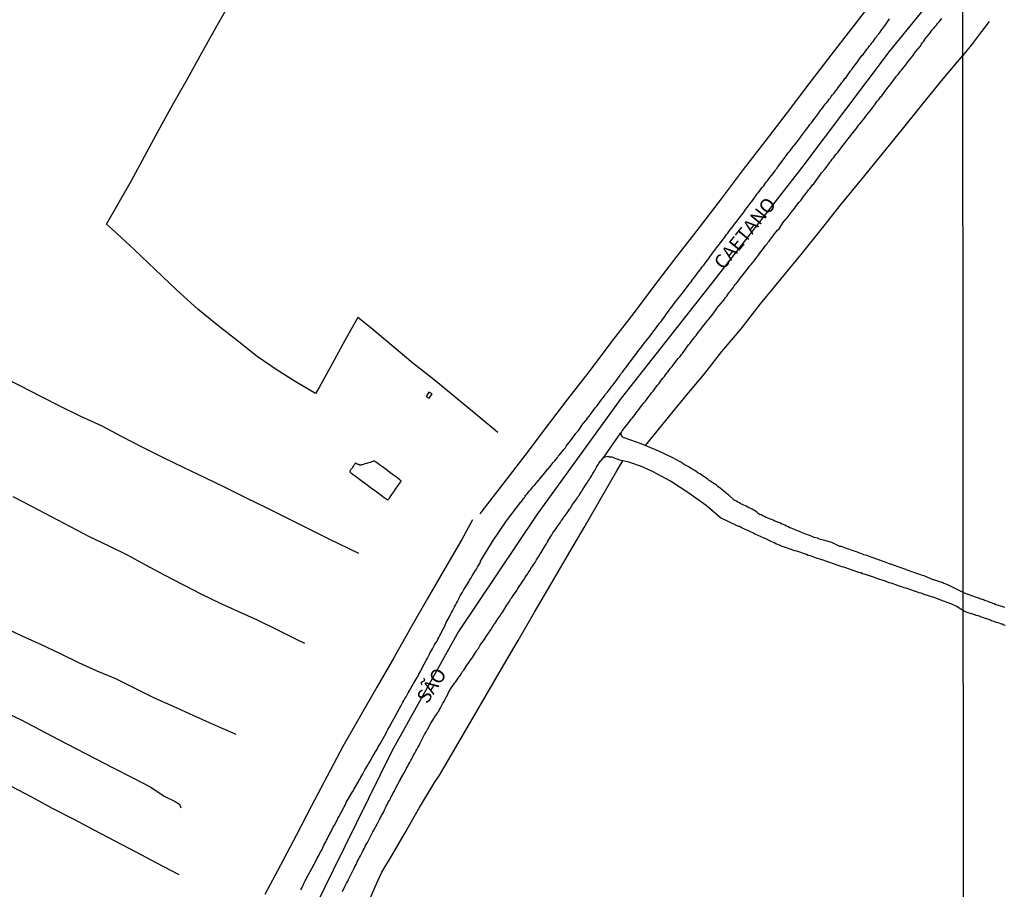
# Model space of a CAD drawing. Units: millimetres. Extents: x 190368 to 195186, y 1654891 to 1660437.
# Drawn here: x 190682 to 190861, y 1656124 to 1656282 of the extents above; entities that cross this region are included whole.
import ezdxf
from ezdxf.enums import TextEntityAlignment as Align

# ---------------------------------------------------------------- set-up
doc = ezdxf.new("R2010")
doc.units = ezdxf.units.MM
for name, color, linetype in [('V-EDIFICACAO', 7, 'Continuous'), ('V-EIXO_DE_LOGRADOURO', 3, 'Continuous'), ('V-LOTE', 1, 'Continuous'), ('V-NOME_DOS_LOGRADOUROS', 7, 'Continuous'), ('V-QUADRA', 21, 'Continuous'), ('V-REFERENCIA', 74, 'Continuous'), ('V-TESTADA', 5, 'Continuous'), ('V-VALETA', 173, 'Continuous'), ('X-LIMITE_1000', 7, 'Continuous')]:
    doc.layers.add(name, color=color, linetype=linetype)

msp = doc.modelspace()

# ---------------------------------------------------------------- linework, layer by layer
at = {"layer": 'V-EDIFICACAO'}
for points in [[(190756.26, 1656214.32), (190755.75, 1656213.51), (190756.31, 1656213.22), (190756.82, 1656214.02), (190756.26, 1656214.32)], [(190746.36, 1656201.81), (190746.31, 1656201.8), (190746.22, 1656201.78), (190746.09, 1656201.74), (190745.89, 1656201.68), (190745.62, 1656201.59), (190745.3, 1656201.5), (190744.96, 1656201.39), (190744.64, 1656201.3), (190744.37, 1656201.22), (190744.17, 1656201.16), (190744.04, 1656201.12), (190743.95, 1656201.1), (190743.9, 1656201.09), (190743.87, 1656201.08), (190743.83, 1656201.09), (190743.8, 1656201.1), (190743.75, 1656201.11), (190743.69, 1656201.13), (190743.62, 1656201.16), (190743.53, 1656201.19), (190743.42, 1656201.23), (190743.32, 1656201.28), (190743.21, 1656201.32), (190743.12, 1656201.35), (190743.05, 1656201.38), (190742.99, 1656201.4), (190742.95, 1656201.42), (190742.92, 1656201.42), (190742.89, 1656201.42), (190742.87, 1656201.4), (190742.84, 1656201.37), (190742.8, 1656201.32), (190742.74, 1656201.23), (190742.66, 1656201.11), (190742.56, 1656200.95), (190742.43, 1656200.76), (190742.31, 1656200.56), (190742.18, 1656200.37), (190742.08, 1656200.21), (190742, 1656200.09), (190741.95, 1656200.01), (190741.92, 1656199.95), (190741.9, 1656199.91), (190741.91, 1656199.88), (190741.92, 1656199.85), (190742, 1656199.78), (190742.19, 1656199.63), (190742.54, 1656199.37), (190743.1, 1656198.96), (190743.89, 1656198.37), (190744.84, 1656197.67), (190745.84, 1656196.94), (190746.79, 1656196.24), (190747.58, 1656195.65), (190748.14, 1656195.24), (190748.49, 1656194.99), (190748.69, 1656194.85), (190748.78, 1656194.8), (190748.82, 1656194.79), (190748.84, 1656194.8), (190748.89, 1656194.85), (190748.96, 1656194.95), (190749.08, 1656195.12), (190749.28, 1656195.4), (190749.54, 1656195.78), (190749.86, 1656196.24), (190750.2, 1656196.72), (190750.52, 1656197.18), (190750.79, 1656197.56), (190750.98, 1656197.84), (190751.1, 1656198.02), (190751.17, 1656198.13), (190751.2, 1656198.18), (190751.2, 1656198.22), (190751.18, 1656198.25), (190751.12, 1656198.3), (190750.99, 1656198.41), (190750.74, 1656198.59), (190750.36, 1656198.88), (190749.81, 1656199.29), (190749.16, 1656199.77), (190748.48, 1656200.28), (190747.83, 1656200.77), (190747.28, 1656201.17), (190746.9, 1656201.46), (190746.65, 1656201.64), (190746.51, 1656201.75), (190746.44, 1656201.79), (190746.4, 1656201.81), (190746.36, 1656201.81)]]:
    msp.add_lwpolyline(points, close=True, dxfattribs=at)
at = {"layer": 'V-EIXO_DE_LOGRADOURO'}
msp.add_lwpolyline([(190945.2, 1656416.99), (190927.63, 1656404.4), (190911.45, 1656390.83), (190900.58, 1656376.61), (190890.94, 1656361.82), (190882.11, 1656346.05), (190874.67, 1656329.95), (190866.91, 1656313.93), (190857.35, 1656298.97), (190852.99, 1656292.52), (190839.63, 1656276.07), (190823.84, 1656255.06), (190807.47, 1656234.05), (190791.1, 1656213.23), (190775.88, 1656192.22), (190761.61, 1656170.92), (190749.53, 1656149.24), (190738.87, 1656127.66), (190728.31, 1656106.08), (190719.08, 1656084.69), (190709.85, 1656063.3), (190700.72, 1656042.48), (190692.73, 1656022.04), (190682.83, 1656000.15)], dxfattribs=at)
at = {"layer": 'V-LOTE'}
for points in [[(190852.98, 1656306.85), (190848.86, 1656301.33), (190844.9, 1656296.09), (190840.94, 1656290.89), (190837, 1656285.71), (190833.06, 1656280.53), (190829.1, 1656275.41), (190825.12, 1656270.23), (190821.14, 1656265.03), (190817.16, 1656259.85), (190813.18, 1656254.67), (190809.2, 1656249.39), (190805.2, 1656244.17), (190801.2, 1656238.95), (190797.18, 1656233.79), (190793.26, 1656228.51), (190789.24, 1656223.33), (190785.28, 1656218.09), (190781.36, 1656213.04), (190777.5, 1656207.95), (190773.64, 1656202.86), (190769.74, 1656197.81), (190765.84, 1656192.74), (190765.45, 1656192.25)], [(190768.74, 1656207.02), (190764.8, 1656210.26), (190761.01, 1656213.4), (190757.2, 1656216.54), (190753.33, 1656219.6), (190749.52, 1656222.8), (190745.71, 1656225.96), (190743.37, 1656227.83), (190741.03, 1656223.7), (190738.69, 1656219.43), (190736.33, 1656215.16), (190735.71, 1656214.09), (190732.31, 1656216.09), (190728.74, 1656218.33), (190725.13, 1656220.79), (190721.56, 1656223.61), (190717.97, 1656226.43), (190714.36, 1656229.35), (190710.49, 1656232.9), (190706.66, 1656236.55), (190702.83, 1656240.2), (190698.88, 1656243.83), (190697.85, 1656244.76), (190699.71, 1656248.06), (190702.27, 1656252.57), (190704.77, 1656257.16), (190707.27, 1656261.75), (190709.87, 1656266.46), (190712.47, 1656271.15), (190715.09, 1656275.82), (190717.71, 1656280.47), (190720.33, 1656285.12)], [(190857.76, 1656281.51), (190856.36, 1656279.72), (190854.73, 1656277.53), (190853, 1656275.38)], [(190795.48, 1656204.65), (190799.98, 1656210.14), (190803, 1656213.81), (190806.17, 1656217.65), (190809.32, 1656221.69), (190812.83, 1656225.83), (190816.34, 1656230.36), (190820.02, 1656234.79), (190823.69, 1656239.3), (190827.36, 1656243.87), (190831.03, 1656248.44), (190834.72, 1656252.93), (190838.39, 1656257.46), (190842.06, 1656262.03), (190845.73, 1656266.6), (190849.42, 1656271.13), (190853, 1656275.38)], [(190744.86, 1656120.89), (190746.95, 1656125.58), (190747.74, 1656127.28), (190749.65, 1656130.51), (190751.8, 1656134.22), (190754.56, 1656138.99), (190757.36, 1656143.72), (190758.13, 1656144.76), (190760.2, 1656148.39), (190763.35, 1656153.75), (190766.38, 1656158.97), (190769.41, 1656164.15), (190772.39, 1656169.31), (190775.39, 1656174.43), (190778.39, 1656179.55), (190781.37, 1656184.67), (190784.35, 1656189.79), (190787.33, 1656194.91), (190790.31, 1656200.03), (190791.41, 1656201.88)], [(190764.16, 1656191.16), (190762.19, 1656187.58), (190759.1, 1656182.22), (190755.97, 1656176.9), (190752.92, 1656171.54), (190749.87, 1656166.18), (190746.8, 1656160.82), (190743.73, 1656155.46), (190740.66, 1656150.1), (190737.82, 1656144.72), (190734.98, 1656139.34), (190732.18, 1656133.94), (190729.34, 1656128.54), (190726.52, 1656123.22)], [(190710.97, 1656126.78), (190706.94, 1656128.92), (190703.17, 1656130.92), (190699.4, 1656132.92), (190695.61, 1656134.9), (190691.82, 1656136.88), (190688.05, 1656138.86), (190684.28, 1656140.86), (190680.47, 1656142.86)]]:
    msp.add_lwpolyline(points, dxfattribs=at)
at = {"layer": 'V-QUADRA'}
for points in [[(190733.06, 1656124.08), (190733.19, 1656124.38), (190733.31, 1656124.67), (190733.44, 1656124.93), (190733.55, 1656125.23), (190733.7, 1656125.48), (190733.82, 1656125.74), (190733.99, 1656126.03), (190734.06, 1656126.16), (190734.1, 1656126.22), (190734.14, 1656126.26), (190734.13, 1656126.34), (190735.05, 1656127.94), (190735.89, 1656129.53), (190736.01, 1656129.81), (190736.18, 1656130.11), (190736.35, 1656130.41), (190736.5, 1656130.7), (190736.62, 1656131), (190736.82, 1656131.3), (190736.99, 1656131.59), (190737.11, 1656131.89), (190737.22, 1656132.19), (190737.39, 1656132.49), (190737.56, 1656132.78), (190737.71, 1656133.08), (190737.84, 1656133.38), (190737.98, 1656133.67), (190738.18, 1656133.97), (190738.32, 1656134.27), (190738.47, 1656134.57), (190738.62, 1656134.86), (190738.79, 1656135.16), (190738.92, 1656135.42), (190739.13, 1656135.84), (190739.66, 1656136.84), (190739.77, 1656137.07), (190739.96, 1656137.37), (190740.11, 1656137.67), (190740.32, 1656138.09), (190740.83, 1656139.04), (190740.89, 1656139.15), (190741.04, 1656139.45), (190741.17, 1656139.75), (190741.34, 1656140.04), (190741.51, 1656140.34), (190741.66, 1656140.64), (190741.85, 1656140.93), (190742.04, 1656141.23), (190742.19, 1656141.53), (190742.4, 1656141.83), (190742.55, 1656142.12), (190742.72, 1656142.42), (190742.91, 1656142.72), (190743.06, 1656143.01), (190743.23, 1656143.31), (190743.42, 1656143.61), (190743.57, 1656143.91), (190743.76, 1656144.2), (190743.93, 1656144.5), (190744.1, 1656144.8), (190744.25, 1656145.09), (190744.39, 1656145.39), (190744.65, 1656145.82), (190745.08, 1656146.54), (190745.18, 1656146.69), (190745.31, 1656146.96), (190745.58, 1656147.43), (190746.16, 1656148.43), (190746.3, 1656148.7), (190746.47, 1656149), (190746.69, 1656149.3), (190746.84, 1656149.6), (190746.98, 1656149.89), (190747.2, 1656150.19), (190747.24, 1656150.27), (190747.24, 1656150.36), (190747.32, 1656150.4), (190747.35, 1656150.53), (190747.4, 1656150.54), (190748.47, 1656152.48), (190748.62, 1656152.82), (190748.62, 1656152.82), (190748.81, 1656153.16), (190749.11, 1656153.67), (190749.66, 1656154.67), (190749.89, 1656155.11), (190750.62, 1656156.41), (190750.78, 1656156.73), (190750.97, 1656157.07), (190751.17, 1656157.41), (190751.36, 1656157.75), (190751.51, 1656158.09), (190751.72, 1656158.43), (190751.89, 1656158.77), (190752.1, 1656159.11), (190752.29, 1656159.44), (190752.5, 1656159.78), (190752.67, 1656160.12), (190752.89, 1656160.46), (190753.03, 1656160.8), (190753.27, 1656161.14), (190753.44, 1656161.48), (190753.76, 1656161.99), (190754.31, 1656162.9), (190754.44, 1656163.18), (190754.63, 1656163.52), (190754.8, 1656163.82), (190755.05, 1656164.33), (190755.75, 1656165.66), (190755.81, 1656165.77), (190755.98, 1656166.11), (190756.15, 1656166.45), (190756.35, 1656166.79), (190756.49, 1656167.13), (190756.71, 1656167.47), (190756.88, 1656167.81), (190757.05, 1656168.15), (190757.28, 1656168.49), (190757.45, 1656168.83), (190757.72, 1656169.17), (190757.87, 1656169.51), (190758.04, 1656169.85), (190758.23, 1656170.19), (190758.4, 1656170.53), (190758.62, 1656171.04), (190759.11, 1656171.9), (190759.17, 1656172.05), (190759.38, 1656172.56), (190760.02, 1656173.73), (190760.15, 1656174.01), (190760.36, 1656174.35), (190760.53, 1656174.69), (190760.72, 1656175.03), (190760.89, 1656175.37), (190761.04, 1656175.71), (190761.25, 1656176.04), (190761.42, 1656176.38), (190761.59, 1656176.72), (190761.74, 1656177.06), (190761.93, 1656177.4), (190762.14, 1656177.74), (190762.31, 1656178.08), (190762.52, 1656178.42), (190762.82, 1656178.93), (190763.55, 1656180.06), (190763.61, 1656180.21), (190763.82, 1656180.55), (190764.09, 1656181.03), (190764.71, 1656181.97), (190764.84, 1656182.24), (190765.05, 1656182.58), (190765.24, 1656182.92), (190765.45, 1656183.26), (190765.62, 1656183.64), (190765.61, 1656183.65), (190767.75, 1656187.23), (190770.32, 1656190.99), (190772.85, 1656194.31), (190772.97, 1656194.45), (190773.2, 1656194.75), (190773.41, 1656195.02), (190773.5, 1656195.13), (190773.58, 1656195.23), (190773.65, 1656195.32), (190773.67, 1656195.38), (190773.73, 1656195.42), (190773.69, 1656195.57), (190773.75, 1656195.63), (190773.8, 1656195.63), (190773.88, 1656195.68), (190773.94, 1656195.74), (190773.99, 1656195.81), (190774.01, 1656195.85), (190774.03, 1656195.87), (190774.28, 1656196.17), (190774.5, 1656196.42), (190774.69, 1656196.68), (190774.9, 1656196.93), (190775.09, 1656197.14), (190775.41, 1656197.5), (190776.07, 1656198.27), (190776.11, 1656198.33), (190776.11, 1656198.33), (190776.39, 1656198.67), (190776.66, 1656198.99), (190776.98, 1656199.37), (190777.47, 1656200.02), (190777.75, 1656200.33), (190777.89, 1656200.47), (190778.13, 1656200.77), (190778.38, 1656201.07), (190778.57, 1656201.31), (190778.76, 1656201.56), (190779.04, 1656201.88), (190779.29, 1656202.18), (190779.55, 1656202.49), (190779.68, 1656202.7), (190779.93, 1656202.94), (190780.18, 1656203.28), (190780.46, 1656203.62), (190780.67, 1656203.9), (190780.91, 1656204.19), (190781.14, 1656204.51), (190781.37, 1656204.81), (190781.63, 1656205.15), (190781.88, 1656205.49), (190782.2, 1656205.89), (190782.84, 1656206.83), (190782.94, 1656206.93), (190783.22, 1656207.25), (190783.52, 1656207.63), (190784.16, 1656208.57), (190784.34, 1656208.76), (190784.6, 1656209.1), (190784.79, 1656209.33), (190785, 1656209.63), (190785.26, 1656209.96), (190785.47, 1656210.22), (190785.64, 1656210.48), (190785.9, 1656210.81), (190786.13, 1656211.13), (190786.38, 1656211.47), (190786.66, 1656211.79), (190786.89, 1656212.11), (190787.15, 1656212.45), (190787.4, 1656212.79), (190787.66, 1656213.11), (190787.89, 1656213.43), (190788.1, 1656213.7), (190788.27, 1656213.96), (190788.59, 1656214.34), (190789.25, 1656215.25), (190789.42, 1656215.42), (190789.63, 1656215.66), (190789.95, 1656216.08), (190790.57, 1656216.86), (190790.61, 1656216.97), (190790.82, 1656217.31), (190791.05, 1656217.63), (190791.31, 1656217.97), (190791.56, 1656218.31), (190791.8, 1656218.59), (190791.97, 1656218.84), (190792.22, 1656219.18), (190792.45, 1656219.5), (190792.71, 1656219.84), (190792.96, 1656220.15), (190793.2, 1656220.47), (190793.43, 1656220.77), (190793.66, 1656221.07), (190793.9, 1656221.38), (190794.13, 1656221.7), (190794.36, 1656222), (190794.6, 1656222.3), (190794.9, 1656222.68), (190795.41, 1656223.45), (190795.6, 1656223.63), (190795.83, 1656223.91), (190796.13, 1656224.29), (190796.79, 1656225.1), (190796.83, 1656225.17), (190797.06, 1656225.5), (190797.29, 1656225.8), (190797.55, 1656226.16), (190797.8, 1656226.48), (190798.06, 1656226.84), (190798.33, 1656227.16), (190798.57, 1656227.5), (190798.82, 1656227.82), (190799.08, 1656228.16), (190799.29, 1656228.5), (190799.54, 1656228.84), (190799.8, 1656229.18), (190799.99, 1656229.41), (190800.2, 1656229.71), (190800.46, 1656230.05), (190800.69, 1656230.37), (190800.94, 1656230.71), (190801.2, 1656231.02), (190801.37, 1656231.24), (190801.67, 1656231.62), (190802.35, 1656232.49), (190802.37, 1656232.51), (190802.37, 1656232.51), (190802.6, 1656232.85), (190802.9, 1656233.21), (190803.56, 1656234.14), (190803.75, 1656234.33), (190803.98, 1656234.65), (190804.15, 1656234.89), (190804.36, 1656235.19), (190804.62, 1656235.5), (190804.85, 1656235.82), (190805.11, 1656236.14), (190805.34, 1656236.42), (190805.53, 1656236.71), (190805.78, 1656237.05), (190806.04, 1656237.37), (190806.29, 1656237.69), (190806.53, 1656238.01), (190806.76, 1656238.32), (190806.95, 1656238.58), (190807.17, 1656238.84), (190807.36, 1656239.09), (190807.63, 1656239.51), (190808.34, 1656240.51), (190808.59, 1656240.77), (190808.88, 1656241.17), (190809.55, 1656242.08), (190809.69, 1656242.21), (190809.95, 1656242.55), (190810.2, 1656242.89), (190810.39, 1656243.12), (190810.6, 1656243.42), (190810.86, 1656243.76), (190811.09, 1656244.08), (190811.35, 1656244.42), (190811.6, 1656244.76), (190811.86, 1656245.08), (190812.09, 1656245.37), (190812.3, 1656245.63), (190812.47, 1656245.88), (190812.7, 1656246.18), (190812.94, 1656246.5), (190813.17, 1656246.8), (190813.41, 1656247.14), (190813.64, 1656247.45), (190813.94, 1656247.81), (190814.64, 1656248.79), (190814.76, 1656248.9), (190815.06, 1656249.3), (190815.7, 1656250.28), (190815.91, 1656250.47), (190816.17, 1656250.79), (190816.42, 1656251.1), (190816.65, 1656251.42), (190816.91, 1656251.74), (190817.14, 1656252.06), (190817.37, 1656252.38), (190817.59, 1656252.63), (190817.82, 1656252.97), (190818.08, 1656253.29), (190818.31, 1656253.63), (190818.54, 1656253.91), (190818.76, 1656254.16), (190818.97, 1656254.46), (190819.14, 1656254.71), (190819.33, 1656254.95), (190819.37, 1656254.99), (190819.42, 1656255.05), (190819.44, 1656255.09), (190819.55, 1656255.23), (190820.75, 1656256.85), (190820.81, 1656256.96), (190821.39, 1656257.75), (190821.6, 1656257.96), (190821.79, 1656258.2), (190822.02, 1656258.51), (190822.26, 1656258.83), (190822.45, 1656259.05), (190822.66, 1656259.34), (190822.92, 1656259.66), (190823.15, 1656259.96), (190823.34, 1656260.19), (190823.51, 1656260.45), (190823.72, 1656260.72), (190823.96, 1656261.02), (190824.15, 1656261.25), (190824.3, 1656261.51), (190824.49, 1656261.76), (190824.68, 1656262.03), (190824.89, 1656262.29), (190825.08, 1656262.53), (190825.29, 1656262.82), (190825.57, 1656263.16), (190826.19, 1656263.99), (190826.23, 1656264.05), (190826.4, 1656264.27), (190826.65, 1656264.62), (190827.29, 1656265.52), (190827.46, 1656265.69), (190827.69, 1656265.99), (190827.9, 1656266.28), (190828.14, 1656266.6), (190828.14, 1656266.6), (190828.35, 1656266.85), (190828.58, 1656267.15), (190828.8, 1656267.45), (190828.99, 1656267.7), (190829.16, 1656267.92), (190829.37, 1656268.21), (190829.6, 1656268.49), (190829.79, 1656268.73), (190829.98, 1656268.98), (190830.2, 1656269.27), (190830.41, 1656269.55), (190830.64, 1656269.85), (190830.88, 1656270.19), (190831.07, 1656270.44), (190831.24, 1656270.64), (190831.43, 1656270.89), (190831.64, 1656271.19), (190831.83, 1656271.4), (190832.04, 1656271.69), (190832.28, 1656272.01), (190832.47, 1656272.25), (190832.66, 1656272.57), (190832.87, 1656272.84), (190833.15, 1656273.18), (190833.75, 1656273.97), (190833.79, 1656274.05), (190834.02, 1656274.39), (190834.29, 1656274.73), (190834.76, 1656275.41), (190834.97, 1656275.6), (190835.19, 1656275.9), (190835.42, 1656276.22), (190835.63, 1656276.49), (190835.84, 1656276.77), (190836.08, 1656277.09), (190836.31, 1656277.34), (190836.52, 1656277.64), (190836.73, 1656277.92), (190836.97, 1656278.23), (190837.2, 1656278.55), (190837.39, 1656278.79), (190837.56, 1656279.04), (190837.78, 1656279.31), (190837.99, 1656279.59), (190838.22, 1656279.89), (190838.43, 1656280.17), (190838.65, 1656280.46), (190838.86, 1656280.76), (190839.13, 1656281.12), (190839.73, 1656281.99)], [(190740.58, 1656123.76), (190741.08, 1656124.8), (190741.34, 1656125.31), (190741.53, 1656125.65), (190741.68, 1656125.97), (190742.1, 1656126.8), (190742.31, 1656127.31), (190742.51, 1656127.65), (190742.68, 1656127.99), (190742.82, 1656128.33), (190743.04, 1656128.66), (190743.18, 1656128.96), (190743.33, 1656129.3), (190743.48, 1656129.6), (190743.67, 1656129.94), (190743.84, 1656130.28), (190744.01, 1656130.62), (190744.2, 1656130.96), (190744.35, 1656131.3), (190744.56, 1656131.64), (190744.71, 1656131.98), (190744.9, 1656132.32), (190745.1, 1656132.66), (190745.23, 1656132.93), (190745.86, 1656134.14), (190746.11, 1656134.61), (190746.27, 1656134.93), (190746.9, 1656136.14), (190747.15, 1656136.6), (190747.37, 1656136.94), (190747.52, 1656137.24), (190747.66, 1656137.58), (190747.88, 1656137.92), (190748.05, 1656138.26), (190748.21, 1656138.6), (190748.38, 1656138.94), (190748.51, 1656139.28), (190748.72, 1656139.62), (190748.89, 1656139.96), (190749.09, 1656140.3), (190749.26, 1656140.64), (190749.43, 1656140.98), (190749.62, 1656141.32), (190749.79, 1656141.66), (190749.98, 1656142), (190750.09, 1656142.23), (190750.63, 1656143.27), (190750.91, 1656143.78), (190751.08, 1656144.12), (190751.11, 1656144.18), (190751.74, 1656145.31), (190752.04, 1656145.82), (190752.19, 1656146.16), (190752.4, 1656146.5), (190752.57, 1656146.84), (190752.76, 1656147.18), (190752.95, 1656147.51), (190753.14, 1656147.85), (190753.31, 1656148.19), (190753.48, 1656148.53), (190753.69, 1656148.87), (190753.86, 1656149.21), (190754.07, 1656149.55), (190754.24, 1656149.89), (190754.46, 1656150.23), (190754.63, 1656150.57), (190754.8, 1656150.91), (190754.91, 1656151.14), (190755.47, 1656152.23), (190755.77, 1656152.74), (190755.94, 1656153.08), (190755.99, 1656153.18), (190756.62, 1656154.31), (190756.94, 1656154.82), (190757.13, 1656155.16), (190757.2, 1656155.26), (190757.22, 1656155.3), (190757.75, 1656156.08), (190757.87, 1656156.3), (190757.94, 1656156.34), (190757.98, 1656156.39), (190758.11, 1656156.64), (190758.26, 1656156.94), (190758.38, 1656157.19), (190758.51, 1656157.45), (190758.66, 1656157.7), (190758.79, 1656157.96), (190758.79, 1656157.96), (190758.98, 1656158.26), (190759.11, 1656158.51), (190759.23, 1656158.77), (190759.38, 1656159.02), (190759.53, 1656159.28), (190759.66, 1656159.57), (190759.79, 1656159.85), (190760.21, 1656160.59), (190760.46, 1656160.95), (190760.68, 1656161.25), (190760.91, 1656161.57), (190761.06, 1656161.74), (190761.67, 1656162.67), (190761.95, 1656163.03), (190762.16, 1656163.33), (190762.35, 1656163.65), (190762.56, 1656163.92), (190762.76, 1656164.24), (190762.93, 1656164.52), (190763.14, 1656164.81), (190763.35, 1656165.13), (190763.52, 1656165.37), (190763.73, 1656165.66), (190763.95, 1656165.98), (190764.12, 1656166.24), (190764.31, 1656166.51), (190764.5, 1656166.83), (190764.69, 1656167.09), (190764.84, 1656167.34), (190765.01, 1656167.6), (190765.22, 1656167.87), (190765.43, 1656168.19), (190765.54, 1656168.42), (190766.22, 1656169.37), (190766.45, 1656169.72), (190766.6, 1656170.04), (190767.47, 1656171.25), (190767.7, 1656171.63), (190767.89, 1656171.88), (190768.02, 1656172.14), (190768.19, 1656172.39), (190768.38, 1656172.63), (190768.55, 1656172.95), (190768.72, 1656173.2), (190768.89, 1656173.45), (190769.15, 1656173.75), (190769.3, 1656174.01), (190769.44, 1656174.26), (190769.63, 1656174.52), (190769.8, 1656174.79), (190769.99, 1656175.09), (190770.21, 1656175.41), (190770.38, 1656175.71), (190770.55, 1656175.92), (190770.74, 1656176.26), (190770.91, 1656176.51), (190771.06, 1656176.77), (190771.25, 1656177.02), (190771.34, 1656177.21), (190771.93, 1656178.02), (190772.16, 1656178.38), (190772.31, 1656178.63), (190772.48, 1656178.89), (190772.48, 1656178.91), (190773.14, 1656179.87), (190773.37, 1656180.25), (190773.56, 1656180.5), (190773.71, 1656180.76), (190773.9, 1656181.05), (190774.09, 1656181.31), (190774.24, 1656181.56), (190774.39, 1656181.82), (190774.58, 1656182.07), (190774.73, 1656182.33), (190774.88, 1656182.58), (190775.07, 1656182.84), (190775.26, 1656183.11), (190775.47, 1656183.43), (190775.62, 1656183.69), (190775.77, 1656183.94), (190775.92, 1656184.2), (190776.13, 1656184.49), (190776.26, 1656184.75), (190776.43, 1656185), (190776.62, 1656185.3), (190776.64, 1656185.36), (190777.3, 1656186.45), (190777.55, 1656186.83), (190777.7, 1656187.08), (190777.85, 1656187.38), (190777.85, 1656187.4), (190778.49, 1656188.44), (190778.72, 1656188.82), (190778.89, 1656189.08), (190779.12, 1656189.38), (190779.29, 1656189.63), (190779.48, 1656189.89), (190779.65, 1656190.14), (190779.84, 1656190.39), (190780.04, 1656190.65), (190780.04, 1656190.65), (190780.18, 1656190.9), (190780.4, 1656191.16), (190780.57, 1656191.46), (190780.78, 1656191.71), (190780.93, 1656191.97), (190781.12, 1656192.22), (190781.31, 1656192.45), (190781.54, 1656192.79), (190781.75, 1656193.11), (190781.95, 1656193.37), (190782.09, 1656193.62), (190782.29, 1656193.88), (190782.35, 1656194.02), (190782.99, 1656194.94), (190783.24, 1656195.32), (190783.45, 1656195.59), (190783.62, 1656195.91), (190783.84, 1656196.17), (190783.96, 1656196.42), (190783.99, 1656196.49), (190784.64, 1656197.48), (190784.9, 1656197.87), (190785.07, 1656198.12), (190785.26, 1656198.42), (190785.41, 1656198.67), (190785.58, 1656198.93), (190785.75, 1656199.18), (190785.9, 1656199.44), (190786.06, 1656199.74), (190786.23, 1656199.99), (190786.36, 1656200.24), (190786.49, 1656200.5), (190786.64, 1656200.75), (190786.79, 1656201.01), (190786.96, 1656201.26), (190787.04, 1656201.45), (190787.81, 1656202.36), (190791.05, 1656206.93), (190791.12, 1656207.04), (190791.18, 1656207.18), (190791.26, 1656207.33), (190791.92, 1656208.16), (190792.22, 1656208.54), (190792.48, 1656208.84), (190792.73, 1656209.16), (190792.9, 1656209.41), (190793.11, 1656209.67), (190793.35, 1656209.94), (190793.6, 1656210.28), (190793.83, 1656210.6), (190794.03, 1656210.86), (190794.18, 1656211.01), (190794.79, 1656211.85), (190795.11, 1656212.26), (190795.34, 1656212.53), (190795.49, 1656212.7), (190796.08, 1656213.51), (190796.38, 1656213.89), (190796.61, 1656214.21), (190796.87, 1656214.53), (190797.12, 1656214.87), (190797.38, 1656215.19), (190797.63, 1656215.51), (190797.89, 1656215.85), (190798.14, 1656216.19), (190798.4, 1656216.53), (190798.65, 1656216.84), (190798.91, 1656217.16), (190799.14, 1656217.48), (190799.33, 1656217.74), (190799.57, 1656218.03), (190799.8, 1656218.31), (190800.05, 1656218.65), (190800.31, 1656218.99), (190800.56, 1656219.33), (190800.63, 1656219.41), (190801.43, 1656220.41), (190801.43, 1656220.41), (190801.75, 1656220.81), (190802.01, 1656221.15), (190802.2, 1656221.34), (190802.88, 1656222.28), (190803.13, 1656222.66), (190803.34, 1656222.94), (190803.6, 1656223.23), (190803.83, 1656223.55), (190804.09, 1656223.85), (190804.24, 1656224.1), (190804.45, 1656224.36), (190804.66, 1656224.61), (190804.87, 1656224.87), (190805.11, 1656225.17), (190805.28, 1656225.42), (190805.51, 1656225.72), (190805.72, 1656225.97), (190805.89, 1656226.23), (190806.12, 1656226.5), (190806.38, 1656226.82), (190806.61, 1656227.12), (190806.78, 1656227.37), (190806.98, 1656227.56), (190807.68, 1656228.45), (190807.97, 1656228.86), (190808.2, 1656229.13), (190808.44, 1656229.5), (190808.44, 1656229.52), (190809.27, 1656230.49), (190809.56, 1656230.9), (190809.8, 1656231.19), (190810.01, 1656231.49), (190810.22, 1656231.75), (190810.43, 1656232.04), (190810.62, 1656232.3), (190810.86, 1656232.57), (190811.09, 1656232.89), (190811.35, 1656233.21), (190811.58, 1656233.57), (190811.77, 1656233.83), (190811.98, 1656234.08), (190812.22, 1656234.4), (190812.45, 1656234.7), (190812.7, 1656235.04), (190812.96, 1656235.35), (190813.21, 1656235.67), (190813.45, 1656235.93), (190814.09, 1656236.82), (190814.38, 1656237.2), (190814.62, 1656237.45), (190814.87, 1656237.75), (190815, 1656237.88), (190815.66, 1656238.77), (190815.95, 1656239.18), (190816.17, 1656239.45), (190816.4, 1656239.75), (190816.63, 1656240.05), (190816.89, 1656240.36), (190817.14, 1656240.7), (190817.31, 1656240.96), (190817.52, 1656241.21), (190817.69, 1656241.47), (190817.93, 1656241.72), (190818.16, 1656242.04), (190818.39, 1656242.34), (190818.65, 1656242.68), (190818.9, 1656243.02), (190819.16, 1656243.36), (190819.44, 1656243.67), (190819.69, 1656243.91), (190820.41, 1656245.03), (190820.71, 1656245.39), (190820.94, 1656245.71), (190821.14, 1656245.9), (190821.92, 1656246.92), (190822.21, 1656247.28), (190822.47, 1656247.6), (190822.68, 1656247.92), (190822.87, 1656248.15), (190823.11, 1656248.47), (190823.36, 1656248.77), (190823.62, 1656249.09), (190823.87, 1656249.43), (190824.13, 1656249.77), (190824.38, 1656250.08), (190824.63, 1656250.4), (190824.87, 1656250.72), (190825.04, 1656250.98), (190825.27, 1656251.25), (190825.53, 1656251.57), (190825.78, 1656251.89), (190825.98, 1656252.08), (190826.74, 1656253.12), (190827.03, 1656253.53), (190827.22, 1656253.78), (190827.4, 1656254.06), (190828.05, 1656254.84), (190828.35, 1656255.22), (190828.54, 1656255.48), (190828.71, 1656255.73), (190828.71, 1656255.73), (190828.92, 1656255.99), (190829.16, 1656256.29), (190829.33, 1656256.54), (190829.56, 1656256.82), (190829.81, 1656257.15), (190830.07, 1656257.47), (190830.32, 1656257.79), (190830.58, 1656258.13), (190830.83, 1656258.45), (190831.09, 1656258.77), (190831.34, 1656259.11), (190831.6, 1656259.45), (190831.64, 1656259.49), (190832.17, 1656260.17), (190832.49, 1656260.57), (190832.68, 1656260.83), (190832.89, 1656261.13), (190833.02, 1656261.27), (190833.64, 1656262.08), (190833.93, 1656262.44), (190834.17, 1656262.76), (190834.4, 1656263.03), (190834.65, 1656263.35), (190834.91, 1656263.67), (190835.16, 1656263.99), (190835.42, 1656264.33), (190835.67, 1656264.65), (190835.93, 1656264.97), (190836.18, 1656265.31), (190836.44, 1656265.65), (190836.69, 1656265.96), (190836.69, 1656266), (190836.82, 1656266.11), (190836.82, 1656266.2), (190836.93, 1656266.26), (190836.95, 1656266.37), (190837.1, 1656266.56), (190837.31, 1656266.81), (190837.48, 1656267.07), (190837.69, 1656267.34), (190837.95, 1656267.64), (190838.16, 1656267.92), (190838.29, 1656268.07), (190838.92, 1656268.89), (190839.22, 1656269.3), (190839.45, 1656269.61), (190839.71, 1656269.93), (190839.82, 1656270.02), (190840.47, 1656270.93), (190840.79, 1656271.36), (190841, 1656271.61), (190841.19, 1656271.87), (190841.4, 1656272.12), (190841.64, 1656272.44), (190841.87, 1656272.71), (190842.13, 1656273.01), (190842.38, 1656273.33), (190842.64, 1656273.67), (190842.89, 1656274.01), (190843.15, 1656274.33), (190843.4, 1656274.65), (190843.65, 1656274.96), (190843.91, 1656275.28), (190844.14, 1656275.6), (190844.31, 1656275.86), (190844.4, 1656276.01), (190845.25, 1656277.02), (190845.5, 1656277.43), (190845.71, 1656277.73), (190845.93, 1656277.98), (190846.12, 1656278.28), (190846.14, 1656278.3), (190846.95, 1656279.31), (190847.2, 1656279.68), (190847.39, 1656279.93), (190847.58, 1656280.12), (190847.82, 1656280.36), (190847.99, 1656280.59), (190848.22, 1656280.87), (190848.43, 1656281.14), (190848.69, 1656281.44), (190848.94, 1656281.74), (190849.17, 1656282.05)]]:
    msp.add_lwpolyline(points, dxfattribs=at)
at = {"layer": 'V-REFERENCIA'}
for points in [[(190853.08, 1656178.01), (190850.41, 1656179.32), (190850.11, 1656179.44), (190849.82, 1656179.54), (190849.56, 1656179.65), (190849.41, 1656179.72), (190848.46, 1656180.03), (190848.1, 1656180.16), (190847.74, 1656180.29), (190847.63, 1656180.31), (190846.67, 1656180.71), (190846.25, 1656180.88), (190845.99, 1656180.99), (190845.7, 1656181.09), (190845.4, 1656181.18), (190845.15, 1656181.28), (190844.85, 1656181.39), (190844.59, 1656181.47), (190844.32, 1656181.58), (190844, 1656181.69), (190843.74, 1656181.77), (190843.47, 1656181.88), (190843.11, 1656182.01), (190842.81, 1656182.11), (190842.56, 1656182.22), (190842.3, 1656182.3), (190842, 1656182.39), (190841.75, 1656182.49), (190841.47, 1656182.6), (190841.11, 1656182.73), (190840.82, 1656182.81), (190840.56, 1656182.92), (190840.31, 1656183), (190840.01, 1656183.11), (190839.82, 1656183.16), (190838.9, 1656183.51), (190838.54, 1656183.64), (190838.23, 1656183.75), (190837.93, 1656183.83), (190837.91, 1656183.83), (190836.95, 1656184.21), (190836.55, 1656184.34), (190836.19, 1656184.47), (190835.89, 1656184.57), (190835.64, 1656184.68), (190835.38, 1656184.77), (190835.08, 1656184.85), (190834.83, 1656184.96), (190834.53, 1656185.06), (190834.28, 1656185.15), (190834.02, 1656185.25), (190833.73, 1656185.36), (190833.47, 1656185.44), (190833.17, 1656185.55), (190832.92, 1656185.63), (190832.66, 1656185.72), (190832.37, 1656185.85), (190832.11, 1656185.93), (190831.81, 1656186.04), (190831.56, 1656186.12), (190831.31, 1656186.21), (190831.01, 1656186.31), (190830.73, 1656186.36), (190829.39, 1656186.99), (190829.24, 1656187.06), (190828.16, 1656187.36), (190827.74, 1656187.48), (190827.44, 1656187.57), (190827.19, 1656187.63), (190826.89, 1656187.74), (190826.64, 1656187.82), (190826.38, 1656187.89), (190826.08, 1656187.99), (190825.83, 1656188.1), (190825.53, 1656188.22), (190825.28, 1656188.31), (190825.02, 1656188.42), (190824.74, 1656188.52), (190824.38, 1656188.65), (190824.09, 1656188.76), (190823.83, 1656188.86), (190823.54, 1656188.97), (190823.28, 1656189.12), (190823.03, 1656189.18), (190822.73, 1656189.31), (190822.47, 1656189.41), (190822.18, 1656189.54), (190821.88, 1656189.67), (190821.63, 1656189.75), (190821.37, 1656189.9), (190821.03, 1656190.05), (190820.73, 1656190.18), (190820.48, 1656190.31), (190820.22, 1656190.39), (190819.97, 1656190.54), (190819.82, 1656190.61), (190818.95, 1656190.94), (190818.61, 1656191.11), (190818.46, 1656191.18), (190817.38, 1656191.62), (190817.06, 1656191.77), (190817.06, 1656191.77), (190816.74, 1656191.92), (190816.45, 1656192.05), (190816.19, 1656192.15), (190815.93, 1656192.32), (190815.68, 1656192.54), (190815.36, 1656192.79), (190815, 1656192.96), (190814.81, 1656193.09), (190814.49, 1656193.26), (190814.24, 1656193.36), (190814.02, 1656193.49), (190813.75, 1656193.62), (190813.18, 1656193.89), (190812.79, 1656194.08), (190812.54, 1656194.23), (190812.2, 1656194.4), (190811.97, 1656194.55), (190811.61, 1656194.72), (190811.54, 1656194.75), (190810.56, 1656195.68), (190810.18, 1656195.97), (190810.08, 1656196.06), (190809.01, 1656196.91), (190808.63, 1656197.21), (190808.4, 1656197.38), (190808.1, 1656197.61), (190807.78, 1656197.82), (190807.53, 1656198.03), (190807.28, 1656198.18), (190807.06, 1656198.33), (190806.76, 1656198.54), (190806.49, 1656198.73), (190806.17, 1656198.95), (190805.96, 1656199.09), (190805.64, 1656199.31), (190805.32, 1656199.52), (190805, 1656199.71), (190804.7, 1656199.92), (190804.41, 1656200.11), (190804.09, 1656200.3), (190803.79, 1656200.49), (190803.47, 1656200.69), (190803.2, 1656200.83), (190802.88, 1656201.05), (190802.52, 1656201.22), (190802.31, 1656201.34), (190802.03, 1656201.54), (190801.9, 1656201.6), (190800.99, 1656202.11), (190800.57, 1656202.34), (190797.88, 1656203.63), (190794.73, 1656204.97), (190791.64, 1656206.04), (190791.52, 1656205.99), (190791.44, 1656206.1), (190791.4, 1656206.14), (190791.37, 1656206.16), (190791.31, 1656206.23), (190791.16, 1656206.49), (190791.07, 1656206.78), (190791.05, 1656206.93)], [(190853.09, 1656174.65), (190852.18, 1656175.25), (190851.89, 1656175.45), (190851.68, 1656175.6), (190851.34, 1656175.72), (190851, 1656175.87), (190850.66, 1656176), (190850.33, 1656176.1), (190849.99, 1656176.25), (190849.65, 1656176.38), (190849.31, 1656176.51), (190848.88, 1656176.68), (190848.41, 1656176.85), (190847.63, 1656177.15), (190847.31, 1656177.21), (190846.76, 1656177.4), (190845.84, 1656177.72), (190845.78, 1656177.74), (190845.44, 1656177.85), (190845.1, 1656177.95), (190844.76, 1656178.06), (190844.42, 1656178.19), (190844.08, 1656178.31), (190843.74, 1656178.42), (190843.4, 1656178.52), (190843.07, 1656178.65), (190842.73, 1656178.76), (190842.39, 1656178.86), (190842.05, 1656178.99), (190841.71, 1656179.1), (190841.37, 1656179.2), (190841.03, 1656179.33), (190840.69, 1656179.44), (190840.35, 1656179.54), (190840.01, 1656179.67), (190839.67, 1656179.76), (190839.22, 1656179.93), (190838.73, 1656180.12), (190837.61, 1656180.5), (190837.29, 1656180.58), (190836.78, 1656180.75), (190836.06, 1656181), (190835.57, 1656181.18), (190835.51, 1656181.2), (190835.17, 1656181.3), (190834.83, 1656181.41), (190834.49, 1656181.54), (190834.15, 1656181.64), (190833.81, 1656181.75), (190833.47, 1656181.88), (190833.13, 1656181.98), (190832.79, 1656182.09), (190832.45, 1656182.22), (190832.11, 1656182.35), (190831.77, 1656182.45), (190831.43, 1656182.56), (190831.09, 1656182.66), (190830.75, 1656182.79), (190830.41, 1656182.9), (190830.07, 1656183.03), (190829.73, 1656183.13), (190829.39, 1656183.24), (190829.06, 1656183.36), (190828.55, 1656183.53), (190828.55, 1656183.53), (190827.5, 1656183.9), (190827.44, 1656183.92), (190827.1, 1656184.02), (190826.59, 1656184.19), (190825.55, 1656184.58), (190825.32, 1656184.62), (190824.98, 1656184.72), (190824.64, 1656184.87), (190824.3, 1656185), (190823.96, 1656185.13), (190823.62, 1656185.23), (190823.28, 1656185.34), (190822.94, 1656185.47), (190822.56, 1656185.57), (190822.22, 1656185.7), (190821.88, 1656185.8), (190821.54, 1656185.93), (190821.2, 1656186.04), (190820.86, 1656186.14), (190820.48, 1656186.27), (190820.14, 1656186.4), (190819.8, 1656186.55), (190819.46, 1656186.68), (190819.12, 1656186.85), (190818.78, 1656187.02), (190818.27, 1656187.25), (190817.15, 1656187.76), (190817, 1656187.84), (190816.45, 1656188.08), (190815.36, 1656188.57), (190815.3, 1656188.59), (190814.96, 1656188.8), (190814.62, 1656188.93), (190814.28, 1656189.1), (190813.94, 1656189.27), (190813.56, 1656189.44), (190813.22, 1656189.61), (190812.84, 1656189.78), (190812.5, 1656189.95), (190812.3, 1656190.03), (190812.24, 1656190.05), (190812.12, 1656190.08), (190809.09, 1656191.56), (190806.49, 1656193.75), (190803.34, 1656196.02), (190800.05, 1656198.17), (190796.74, 1656199.92), (190794.76, 1656200.83), (190792.49, 1656201.6), (190790.85, 1656202.02), (190789.89, 1656202.34), (190789.61, 1656202.47), (190789.48, 1656202.53), (190789.33, 1656202.55), (190789.14, 1656202.54), (190788.99, 1656202.56), (190788.98, 1656202.56), (190788.72, 1656202.64), (190788.47, 1656202.62), (190788.17, 1656202.55), (190788.02, 1656202.53), (190787.96, 1656202.45), (190787.81, 1656202.36)], [(190853.08, 1656178.01), (190856.47, 1656176.78), (190856.53, 1656176.79), (190856.66, 1656176.74), (190856.66, 1656176.7), (190856.76, 1656176.7), (190856.78, 1656176.68), (190856.84, 1656176.66), (190856.89, 1656176.64), (190856.95, 1656176.62), (190857.06, 1656176.57), (190857.32, 1656176.49), (190857.62, 1656176.36), (190857.87, 1656176.27), (190858.13, 1656176.17), (190858.42, 1656176.06), (190858.68, 1656176), (190858.98, 1656175.85), (190859.23, 1656175.79), (190859.49, 1656175.68), (190859.79, 1656175.59), (190860.04, 1656175.51), (190860.34, 1656175.42), (190860.6, 1656175.34)], [(190860.68, 1656172.01), (190860.43, 1656172.1), (190860.13, 1656172.23), (190859.87, 1656172.31), (190859.57, 1656172.42), (190859.32, 1656172.48), (190859.06, 1656172.57), (190858.77, 1656172.7), (190858.51, 1656172.78), (190858.21, 1656172.85), (190858, 1656172.97), (190857.66, 1656173.1), (190857.36, 1656173.21), (190857.1, 1656173.29), (190856.81, 1656173.38), (190856.55, 1656173.49), (190856.25, 1656173.59), (190856, 1656173.68), (190855.74, 1656173.76), (190855.44, 1656173.85), (190855.19, 1656173.93), (190854.99, 1656173.98), (190853.95, 1656174.34), (190853.8, 1656174.36), (190853.09, 1656174.65)]]:
    msp.add_lwpolyline(points, dxfattribs=at)
at = {"layer": 'V-TESTADA'}
for points in [[(190852.98, 1656306.85), (190848.86, 1656301.33), (190844.9, 1656296.09), (190840.94, 1656290.89), (190837, 1656285.71), (190833.06, 1656280.53), (190829.1, 1656275.41), (190825.12, 1656270.23), (190821.14, 1656265.03), (190817.16, 1656259.85), (190813.18, 1656254.67), (190809.2, 1656249.39), (190805.2, 1656244.17), (190801.2, 1656238.95), (190797.18, 1656233.79), (190793.26, 1656228.51), (190789.24, 1656223.33), (190785.28, 1656218.09), (190781.36, 1656213.04), (190777.5, 1656207.95), (190773.64, 1656202.86), (190769.74, 1656197.81), (190765.84, 1656192.74), (190765.45, 1656192.25)], [(190857.76, 1656281.51), (190856.36, 1656279.72), (190854.73, 1656277.53), (190853, 1656275.38)], [(190795.48, 1656204.65), (190799.98, 1656210.14), (190803, 1656213.81), (190806.17, 1656217.65), (190809.32, 1656221.69), (190812.83, 1656225.83), (190816.34, 1656230.36), (190820.02, 1656234.79), (190823.69, 1656239.3), (190827.36, 1656243.87), (190831.03, 1656248.44), (190834.72, 1656252.93), (190838.39, 1656257.46), (190842.06, 1656262.03), (190845.73, 1656266.6), (190849.42, 1656271.13), (190853, 1656275.38)], [(190744.86, 1656120.89), (190746.95, 1656125.58), (190747.74, 1656127.28), (190749.65, 1656130.51), (190751.8, 1656134.22), (190754.56, 1656138.99), (190757.36, 1656143.72), (190758.13, 1656144.76), (190760.2, 1656148.39), (190763.35, 1656153.75), (190766.38, 1656158.97), (190769.41, 1656164.15), (190772.39, 1656169.31), (190775.39, 1656174.43), (190778.39, 1656179.55), (190781.37, 1656184.67), (190784.35, 1656189.79), (190787.33, 1656194.91), (190790.31, 1656200.03), (190791.41, 1656201.88)], [(190764.16, 1656191.16), (190762.19, 1656187.58), (190759.1, 1656182.22), (190755.97, 1656176.9), (190752.92, 1656171.54), (190749.87, 1656166.18), (190746.8, 1656160.82), (190743.73, 1656155.46), (190740.66, 1656150.1), (190737.82, 1656144.72), (190734.98, 1656139.34), (190732.18, 1656133.94), (190729.34, 1656128.54), (190726.52, 1656123.22)]]:
    msp.add_lwpolyline(points, dxfattribs=at)
at = {"layer": 'V-VALETA'}
for points in [[(190743.52, 1656185.04), (190738.15, 1656187.68), (190734.41, 1656189.55), (190730.67, 1656191.42), (190726.93, 1656193.27), (190723.19, 1656195.12), (190719.43, 1656196.95), (190715.67, 1656198.78), (190711.91, 1656200.61), (190708.15, 1656202.44), (190704.39, 1656204.27), (190700.63, 1656206.24), (190696.89, 1656208.21), (190693.19, 1656209.91), (190689.5, 1656211.7), (190685.83, 1656213.57), (190682.16, 1656215.44), (190678.49, 1656217.31)], [(190680.87, 1656195.4), (190684.34, 1656193.59), (190687.79, 1656191.78), (190691.24, 1656189.97), (190694.69, 1656188.16), (190698.14, 1656186.54), (190701.55, 1656184.83), (190704.9, 1656183), (190708.27, 1656181.19), (190711.64, 1656179.42), (190715.03, 1656177.69), (190718.4, 1656176.09), (190721.77, 1656174.55), (190725.14, 1656173.03), (190728.59, 1656171.32), (190732.04, 1656169.61), (190733.72, 1656168.8)], [(190721.3, 1656152.27), (190717, 1656154.14), (190713.55, 1656155.68), (190710.08, 1656157.28), (190706.53, 1656158.86), (190703.02, 1656160.59), (190699.51, 1656162.32), (190696.14, 1656163.74), (190692.79, 1656165.26), (190689.46, 1656166.88), (190686.03, 1656168.5), (190682.56, 1656170.1), (190679.09, 1656171.72)], [(190678.94, 1656156.57), (190682.35, 1656154.9), (190685.66, 1656153.13), (190689.01, 1656151.38), (190692.38, 1656149.63), (190695.75, 1656147.9), (190699.12, 1656146.17), (190702.49, 1656144.44), (190705.86, 1656142.69), (190708.28, 1656141.1), (190710.27, 1656140.12), (190711.02, 1656139.63), (190711.32, 1656138.94)]]:
    msp.add_lwpolyline(points, dxfattribs=at)
at = {"layer": 'X-LIMITE_1000'}
msp.add_line((190854.16, 1654891.68), (190851.84, 1657663.14), dxfattribs=at)

# ---------------------------------------------------------------- texts
at = {"layer": 'V-NOME_DOS_LOGRADOUROS'}
for s, rotation, p in [('CAETANO', 51, (190810.23, 1656235.89)), ('SÃO', 57, (190756.61, 1656157.25))]:
    msp.add_text(s, height=2.5, rotation=rotation, dxfattribs=at).set_placement(p, align=Align.BOTTOM_LEFT)

doc.saveas('drawing.dxf')
